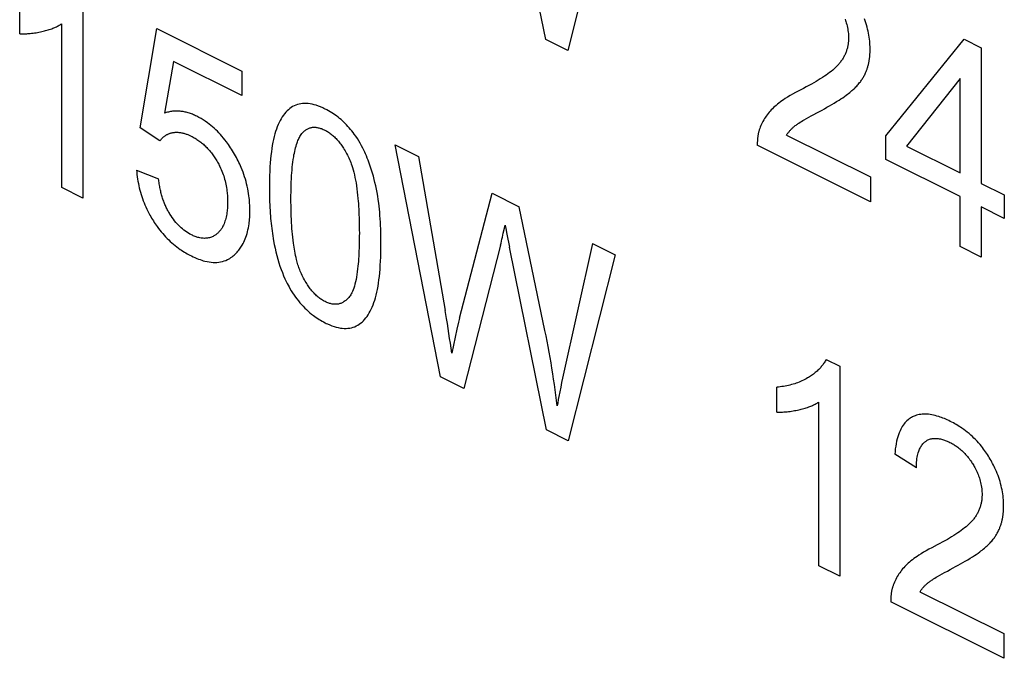
# Model space of a CAD drawing. Units: millimetres. Extents: x -45 to 46, y -64 to 65.
# Drawn here: x -21 to -13, y -25 to -20 of the extents above; entities that cross this region are included whole.
import ezdxf

# ---------------------------------------------------------------- set-up
doc = ezdxf.new("R2010")
doc.units = ezdxf.units.MM
doc.header["$LTSCALE"] = 16.335
doc.layers.get('0').update_dxf_attribs({"linetype": 'CONTINUOUS'})

msp = doc.modelspace()

# ---------------------------------------------------------------- linework, layer by layer
at = {"color": 250, "linetype": 'CONTINUOUS'}
for p, q in [((-16.7279, -20.0831), (-17.0016, -18.7344)), ((-16.2205, -18.7902), (-16.5668, -20.1637)), ((-20.1476, -19.7013), (-20.1476, -21.2543)), ((-20.6129, -20.0405), (-20.6129, -19.8569)), ((-20.3027, -21.1768), (-20.3027, -19.9666)), ((-19.7229, -20.7355), (-19.6006, -20.0023)), ((-19.6006, -20.0023), (-18.9726, -20.3162)), ((-16.5668, -20.1637), (-16.7279, -20.0831)), ((-14.2168, -20.7943), (-13.6405, -20.0802)), ((-13.6405, -20.0802), (-13.5138, -20.1435)), ((-13.5138, -20.1435), (-13.5138, -21.1457)), ((-19.4766, -20.2457), (-19.5447, -20.6273)), ((-18.9726, -20.4977), (-19.4766, -20.2457)), ((-18.9726, -20.3162), (-18.9726, -20.4977)), ((-13.6689, -20.3709), (-14.0643, -20.8705)), ((-13.6689, -21.0682), (-13.6689, -20.3709)), ((-19.5773, -20.8315), (-19.7229, -20.7355)), ((-14.9516, -20.7888), (-14.3322, -21.0985)), ((-17.8399, -20.8615), (-17.6685, -20.9472)), ((-17.5048, -22.5757), (-17.8399, -20.8615)), ((-14.3322, -21.281), (-15.167, -20.8636)), ((-14.2168, -20.9683), (-14.2168, -20.7943)), ((-14.0643, -20.8705), (-13.6689, -21.0682)), ((-17.6685, -20.9472), (-17.4713, -22.0862)), ((-13.6689, -21.2423), (-14.2168, -20.9683)), ((-19.7505, -21.0477), (-19.5877, -21.1122)), ((-14.3322, -21.0985), (-14.3322, -21.281)), ((-13.5138, -21.1457), (-13.3433, -21.231)), ((-20.1476, -21.2543), (-20.3027, -21.1768)), ((-17.3661, -22.1428), (-17.1257, -21.2186)), ((-17.1257, -21.2186), (-16.9242, -21.3194)), ((-13.6689, -21.6126), (-13.6689, -21.2423)), ((-13.3433, -21.231), (-13.3433, -21.4051)), ((-13.3433, -21.4051), (-13.5138, -21.3198)), ((-13.5138, -21.3198), (-13.5138, -21.6901)), ((-18.1053, -21.4891), (-18.1052, -21.5127)), ((-17.0422, -21.5147), (-17.0341, -21.4768)), ((-17.0341, -21.4768), (-17.0292, -21.4536)), ((-17.0245, -21.4799), (-17.0163, -21.5222)), ((-17.0163, -21.5222), (-16.9972, -21.6176)), ((-16.3841, -21.5894), (-16.6044, -22.5845)), ((-16.3841, -21.5894), (-16.216, -21.6734)), ((-17.0626, -21.6021), (-17.3342, -22.661)), ((-16.7235, -22.9664), (-16.9972, -21.6176)), ((-13.5138, -21.6901), (-13.6689, -21.6126)), ((-16.216, -21.6734), (-16.5623, -23.0469)), ((-17.3846, -22.2241), (-17.4229, -22.4003)), ((-14.6586, -22.4458), (-14.5587, -22.4958)), ((-14.5587, -22.4958), (-14.5587, -24.0488)), ((-17.3342, -22.661), (-17.5048, -22.5757)), ((-15.0239, -22.835), (-15.0239, -22.6514)), ((-14.7137, -23.9713), (-14.7137, -22.7611)), ((-16.5623, -23.0469), (-16.7235, -22.9664)), ((-13.9927, -23.2462), (-14.1521, -23.1464)), ((-14.5587, -24.0488), (-14.7137, -23.9713)), ((-13.966, -24.1626), (-13.3466, -24.4723)), ((-13.3466, -24.6548), (-14.1813, -24.2374)), ((-13.3466, -24.4723), (-13.3466, -24.6548))]:
    msp.add_line(p, q, dxfattribs=at)
for points in [[(-20.4496, -20.024), (-20.4402, -20.0219), (-20.4309, -20.0196), (-20.4216, -20.0172), (-20.4124, -20.0147), (-20.4033, -20.012), (-20.3942, -20.0092), (-20.3852, -20.0062), (-20.3763, -20.003), (-20.3674, -19.9997), (-20.3607, -19.997), (-20.354, -19.9942), (-20.3473, -19.9912), (-20.3407, -19.9881), (-20.3342, -19.9849), (-20.3277, -19.9816), (-20.3213, -19.9781), (-20.315, -19.9744), (-20.3088, -19.9706), (-20.3027, -19.9666)], [(-14.5191, -19.9324), (-14.5158, -19.9417), (-14.5127, -19.951), (-14.5098, -19.9603), (-14.5067, -19.9715), (-14.5038, -19.9828), (-14.5014, -19.994), (-14.4992, -20.0052), (-14.4974, -20.0163), (-14.4959, -20.0278), (-14.4948, -20.0392), (-14.494, -20.0505), (-14.4935, -20.0616), (-14.4933, -20.0726)], [(-14.3359, -20.2018), (-14.335, -20.1907), (-14.3344, -20.1794), (-14.3341, -20.168), (-14.3339, -20.1565), (-14.3341, -20.1452), (-14.3344, -20.1337), (-14.3349, -20.1224), (-14.3356, -20.111), (-14.3369, -20.096), (-14.3385, -20.0808), (-14.3406, -20.0656), (-14.343, -20.0506), (-14.3457, -20.0356), (-14.3489, -20.0204), (-14.3523, -20.0055), (-14.3562, -19.9905), (-14.3604, -19.9755), (-14.365, -19.9605), (-14.37, -19.9456), (-14.3753, -19.9307)], [(-20.6129, -20.0405), (-20.6041, -20.0408), (-20.5955, -20.041), (-20.5868, -20.041), (-20.5782, -20.0409), (-20.5697, -20.0406), (-20.5612, -20.0401), (-20.5527, -20.0396), (-20.5442, -20.0389), (-20.5358, -20.0381), (-20.5249, -20.0369), (-20.5139, -20.0355), (-20.5031, -20.034), (-20.4923, -20.0323), (-20.4815, -20.0304), (-20.4708, -20.0284), (-20.4602, -20.0263), (-20.4496, -20.024)], [(-14.4933, -20.0726), (-14.4934, -20.0794), (-14.4936, -20.0862), (-14.494, -20.0928), (-14.4945, -20.0994), (-14.4951, -20.1059), (-14.4959, -20.1124), (-14.4968, -20.1187), (-14.4978, -20.1249), (-14.4991, -20.1315), (-14.5005, -20.138), (-14.502, -20.1443), (-14.5036, -20.1506), (-14.5054, -20.1567), (-14.5073, -20.1627), (-14.5093, -20.1686), (-14.5114, -20.1744), (-14.5138, -20.1807), (-14.5164, -20.1868), (-14.5191, -20.1928), (-14.5218, -20.1987), (-14.5247, -20.2044), (-14.5277, -20.2101), (-14.5308, -20.2156), (-14.534, -20.2211), (-14.5376, -20.2269), (-14.5414, -20.2327), (-14.5452, -20.2383), (-14.5491, -20.2439), (-14.5531, -20.2493), (-14.5572, -20.2545), (-14.5614, -20.2597), (-14.5657, -20.2648)], [(-14.365, -20.3235), (-14.3628, -20.3182), (-14.3607, -20.3129), (-14.3587, -20.3075), (-14.3568, -20.3021), (-14.3549, -20.2965), (-14.3531, -20.2909), (-14.3514, -20.2853), (-14.3498, -20.2796), (-14.3482, -20.274), (-14.3468, -20.2682), (-14.3454, -20.2624), (-14.3441, -20.2566), (-14.3428, -20.2507), (-14.3417, -20.2447), (-14.3408, -20.2395), (-14.3399, -20.2342), (-14.3391, -20.2289), (-14.3383, -20.2235), (-14.3376, -20.2181), (-14.337, -20.2127), (-14.3364, -20.2073), (-14.3359, -20.2018)], [(-14.5657, -20.2648), (-14.5726, -20.2727), (-14.5798, -20.2803), (-14.5872, -20.2876), (-14.5947, -20.2947), (-14.6024, -20.3016), (-14.6102, -20.3083), (-14.6221, -20.3181), (-14.6342, -20.3276), (-14.6464, -20.3367), (-14.6588, -20.3456), (-14.6714, -20.3543), (-14.6867, -20.3644), (-14.7022, -20.3743), (-14.7177, -20.384), (-14.7335, -20.3934), (-14.7493, -20.4026), (-14.768, -20.4132), (-14.7868, -20.4235), (-14.8057, -20.4336), (-14.8248, -20.4436), (-14.8649, -20.464)], [(-14.4679, -20.4608), (-14.4619, -20.4555), (-14.4559, -20.45), (-14.4501, -20.4444), (-14.4443, -20.4387), (-14.4385, -20.4328), (-14.4329, -20.4269), (-14.4274, -20.4207), (-14.4219, -20.4145), (-14.4166, -20.4081), (-14.4113, -20.4016), (-14.4062, -20.3949), (-14.4023, -20.3895), (-14.3984, -20.3841), (-14.3946, -20.3785), (-14.3909, -20.3729), (-14.3873, -20.3671), (-14.3838, -20.3612), (-14.3804, -20.3552), (-14.3771, -20.3491), (-14.3739, -20.3429), (-14.3708, -20.3366), (-14.3678, -20.3301), (-14.365, -20.3235)], [(-14.8649, -20.464), (-14.8857, -20.4751), (-14.9063, -20.4866), (-14.9247, -20.4972), (-14.943, -20.5083), (-14.961, -20.5198), (-14.9732, -20.528), (-14.9853, -20.5364), (-14.9966, -20.5445), (-15.0078, -20.553), (-15.0181, -20.5611), (-15.0283, -20.5695), (-15.0378, -20.5778), (-15.0468, -20.5861), (-15.0554, -20.5944), (-15.0637, -20.603), (-15.0717, -20.6116), (-15.0795, -20.6206), (-15.0869, -20.6296), (-15.0941, -20.6388), (-15.1009, -20.6482), (-15.1074, -20.6578), (-15.1136, -20.6674), (-15.1195, -20.6773), (-15.1251, -20.6875), (-15.1305, -20.6979), (-15.1355, -20.7082), (-15.1402, -20.7188), (-15.1447, -20.7297), (-15.1489, -20.7408)], [(-14.7069, -20.6136), (-14.6887, -20.6037), (-14.6706, -20.5938), (-14.6525, -20.5837), (-14.6345, -20.5735), (-14.6166, -20.5631), (-14.5989, -20.5525), (-14.5812, -20.5417), (-14.5636, -20.5306), (-14.55, -20.5218), (-14.5365, -20.5128), (-14.5231, -20.5036), (-14.5098, -20.4941), (-14.5012, -20.4878), (-14.4927, -20.4813), (-14.4844, -20.4747), (-14.4761, -20.4679), (-14.4679, -20.4608)], [(-17.9743, -21.2126), (-17.979, -21.1883), (-17.9842, -21.164), (-17.9898, -21.1396), (-17.9955, -21.1166), (-18.0016, -21.0935), (-18.0081, -21.0704), (-18.0146, -21.0486), (-18.0216, -21.0268), (-18.029, -21.005), (-18.0346, -20.9893), (-18.0405, -20.9737), (-18.0464, -20.9585), (-18.0526, -20.9434), (-18.059, -20.9287), (-18.0655, -20.914), (-18.0723, -20.8998), (-18.0793, -20.8856), (-18.0888, -20.8674), (-18.0988, -20.8494), (-18.1093, -20.8317), (-18.12, -20.8147), (-18.1311, -20.798), (-18.1426, -20.7817), (-18.1515, -20.7698), (-18.1605, -20.7582), (-18.1698, -20.7467), (-18.1793, -20.7356), (-18.189, -20.7246), (-18.1989, -20.714), (-18.209, -20.7037), (-18.2192, -20.6937), (-18.2297, -20.6839), (-18.2403, -20.6745), (-18.2512, -20.6653), (-18.2622, -20.6565), (-18.2735, -20.6479), (-18.2849, -20.6397), (-18.2966, -20.6317), (-18.3084, -20.624), (-18.3204, -20.6167), (-18.3326, -20.6096), (-18.345, -20.6028), (-18.3513, -20.5995), (-18.3576, -20.5963), (-18.3662, -20.5921), (-18.3747, -20.5881), (-18.3913, -20.5808), (-18.4077, -20.5745), (-18.4236, -20.569), (-18.439, -20.5644), (-18.4544, -20.5607), (-18.4691, -20.5579), (-18.4837, -20.5559), (-18.4978, -20.5549), (-18.5116, -20.5548), (-18.5249, -20.5555), (-18.538, -20.5572), (-18.5506, -20.5597), (-18.5629, -20.5631), (-18.5748, -20.5674), (-18.5863, -20.5726), (-18.5975, -20.5787), (-18.6084, -20.5855), (-18.6189, -20.5931), (-18.629, -20.6015), (-18.6389, -20.6108), (-18.6484, -20.6208), (-18.6575, -20.6314), (-18.666, -20.6427), (-18.6745, -20.655), (-18.6825, -20.6679), (-18.6902, -20.6818), (-18.6975, -20.6962), (-18.7045, -20.7117), (-18.7111, -20.7276), (-18.7174, -20.7445), (-18.7233, -20.7621), (-18.7289, -20.7806), (-18.7341, -20.8002), (-18.739, -20.8211), (-18.7434, -20.8424), (-18.7476, -20.8653), (-18.7514, -20.8886), (-18.7548, -20.9136), (-18.7578, -20.9389), (-18.7606, -20.9667), (-18.763, -20.9947), (-18.7649, -21.0231), (-18.7665, -21.0516), (-18.7681, -21.0943), (-18.769, -21.1373), (-18.7693, -21.1807)], [(-19.306, -20.6495), (-19.3138, -20.6458), (-19.3215, -20.6422), (-19.3293, -20.6388), (-19.337, -20.6356), (-19.3447, -20.6326), (-19.3524, -20.6298), (-19.3601, -20.6272), (-19.3678, -20.6247), (-19.3754, -20.6225), (-19.3831, -20.6205), (-19.3907, -20.6187), (-19.3982, -20.6171), (-19.4058, -20.6157), (-19.4133, -20.6146), (-19.4207, -20.6136), (-19.4281, -20.6128), (-19.4364, -20.6121), (-19.4446, -20.6118), (-19.4527, -20.6116), (-19.4608, -20.6117), (-19.4688, -20.612), (-19.4768, -20.6126), (-19.4846, -20.6134), (-19.4924, -20.6144), (-19.5001, -20.6156), (-19.5078, -20.6171), (-19.5153, -20.6187), (-19.5228, -20.6206), (-19.5302, -20.6226), (-19.5375, -20.6249), (-19.5447, -20.6273)], [(-14.8862, -20.7186), (-14.8811, -20.7147), (-14.8759, -20.7109), (-14.8707, -20.7073), (-14.8654, -20.7038), (-14.8601, -20.7003), (-14.8505, -20.6942), (-14.8409, -20.6883), (-14.8312, -20.6824), (-14.8215, -20.6767), (-14.8046, -20.6669), (-14.7876, -20.6572), (-14.7705, -20.6478), (-14.7494, -20.6362), (-14.7282, -20.6248), (-14.7069, -20.6136)], [(-19.3555, -21.6767), (-19.3448, -21.6821), (-19.3317, -21.6885), (-19.3188, -21.6944), (-19.3062, -21.6998), (-19.2936, -21.7048), (-19.2813, -21.7093), (-19.2691, -21.7134), (-19.2571, -21.717), (-19.2452, -21.7202), (-19.2299, -21.7236), (-19.2147, -21.7264), (-19.1996, -21.7283), (-19.1851, -21.7294), (-19.1708, -21.7297), (-19.1568, -21.7292), (-19.1431, -21.7278), (-19.1298, -21.7257), (-19.1167, -21.7228), (-19.1039, -21.719), (-19.0915, -21.7145), (-19.0794, -21.7091), (-19.0705, -21.7046), (-19.0618, -21.6996), (-19.0532, -21.6941), (-19.0449, -21.6882), (-19.0367, -21.6818), (-19.0287, -21.675), (-19.0208, -21.6678), (-19.0132, -21.6601), (-19.007, -21.6535), (-19.0011, -21.6468), (-18.9953, -21.6398), (-18.9897, -21.6327), (-18.9844, -21.6253), (-18.9792, -21.6177), (-18.9742, -21.6099), (-18.9694, -21.6019), (-18.9634, -21.5909), (-18.9576, -21.5796), (-18.9522, -21.5678), (-18.9472, -21.5557), (-18.9425, -21.5432), (-18.9382, -21.5304), (-18.9342, -21.5171), (-18.9305, -21.5035), (-18.9273, -21.4896), (-18.9243, -21.4751), (-18.9217, -21.4604), (-18.9195, -21.4454), (-18.918, -21.4338), (-18.9167, -21.4221), (-18.9156, -21.4101), (-18.9148, -21.3979), (-18.9141, -21.3855), (-18.9136, -21.3729), (-18.9133, -21.3601), (-18.9132, -21.3471), (-18.9133, -21.3334), (-18.9137, -21.3196), (-18.9142, -21.306), (-18.915, -21.2924), (-18.916, -21.2788), (-18.9172, -21.2653), (-18.9186, -21.2518), (-18.9203, -21.2383), (-18.9229, -21.2207), (-18.9258, -21.2029), (-18.9292, -21.185), (-18.9329, -21.1676), (-18.9371, -21.15), (-18.9416, -21.1325), (-18.9465, -21.1152), (-18.9519, -21.0979), (-18.9576, -21.0806), (-18.9637, -21.0635), (-18.9703, -21.0465), (-18.9772, -21.0295), (-18.9826, -21.0168), (-18.9883, -21.0042), (-18.9942, -20.9916), (-19.0003, -20.9791), (-19.0066, -20.9666), (-19.0132, -20.9542), (-19.0199, -20.9418), (-19.0269, -20.9294), (-19.0341, -20.9172), (-19.0414, -20.9053), (-19.0487, -20.8935), (-19.0562, -20.882), (-19.0637, -20.8707), (-19.0714, -20.8595), (-19.0791, -20.8487), (-19.087, -20.838), (-19.0976, -20.8242), (-19.1084, -20.8108), (-19.1195, -20.7977), (-19.1307, -20.785), (-19.142, -20.7728), (-19.1536, -20.7609), (-19.1653, -20.7494), (-19.1772, -20.7383), (-19.1893, -20.7277), (-19.2016, -20.7174), (-19.214, -20.7075), (-19.2266, -20.6981), (-19.2423, -20.687), (-19.2582, -20.6766), (-19.2741, -20.6669), (-19.2901, -20.6579), (-19.306, -20.6495)], [(-19.5773, -20.8315), (-19.5747, -20.8278), (-19.5719, -20.8242), (-19.5691, -20.8207), (-19.5661, -20.8173), (-19.5631, -20.814), (-19.5601, -20.8108), (-19.5569, -20.8077), (-19.5537, -20.8047), (-19.5504, -20.8019), (-19.547, -20.7992), (-19.5435, -20.7965), (-19.54, -20.794), (-19.5365, -20.7917), (-19.5329, -20.7895), (-19.5294, -20.7874), (-19.5257, -20.7854), (-19.5221, -20.7836), (-19.5183, -20.7818), (-19.5145, -20.7802), (-19.5107, -20.7787), (-19.5068, -20.7772), (-19.5029, -20.7759), (-19.4989, -20.7747), (-19.4949, -20.7735), (-19.4909, -20.7725), (-19.4868, -20.7715), (-19.4827, -20.7707)], [(-19.4827, -20.7707), (-19.4766, -20.7697), (-19.4705, -20.7689), (-19.4642, -20.7684), (-19.4579, -20.7681), (-19.4516, -20.768), (-19.4451, -20.7682), (-19.4386, -20.7687), (-19.432, -20.7694), (-19.4254, -20.7703), (-19.4187, -20.7715), (-19.413, -20.7726), (-19.4073, -20.774), (-19.4015, -20.7755), (-19.3957, -20.7772), (-19.3898, -20.779), (-19.3839, -20.781), (-19.3779, -20.7832), (-19.3719, -20.7856), (-19.3659, -20.7881), (-19.3613, -20.7901), (-19.3567, -20.7922), (-19.352, -20.7944), (-19.3474, -20.7967), (-19.3399, -20.8005), (-19.3325, -20.8045), (-19.3252, -20.8086), (-19.3179, -20.8129), (-19.3108, -20.8173), (-19.3038, -20.8218), (-19.2968, -20.8264), (-19.29, -20.8313), (-19.2833, -20.8362), (-19.2766, -20.8412), (-19.27, -20.8465), (-19.2634, -20.8519), (-19.257, -20.8573), (-19.2507, -20.8629), (-19.2445, -20.8687), (-19.2383, -20.8747), (-19.2323, -20.8807), (-19.2263, -20.8869), (-19.2204, -20.8932), (-19.2146, -20.8997), (-19.2089, -20.9063), (-19.2033, -20.9131), (-19.1978, -20.92), (-19.1924, -20.927), (-19.187, -20.9342), (-19.1818, -20.9415), (-19.1766, -20.9489), (-19.1716, -20.9565), (-19.1666, -20.9642)], [(-18.61, -21.2603), (-18.61, -21.2353), (-18.6097, -21.2103), (-18.6092, -21.1855), (-18.6085, -21.1608), (-18.6076, -21.1362), (-18.6064, -21.1117), (-18.605, -21.0874), (-18.6036, -21.0672), (-18.602, -21.0471), (-18.6001, -21.0272), (-18.598, -21.0074), (-18.5957, -20.9879), (-18.593, -20.9685), (-18.59, -20.9493), (-18.5877, -20.9358), (-18.5851, -20.9225), (-18.5824, -20.9093), (-18.5794, -20.8962), (-18.5762, -20.8834), (-18.5728, -20.8708), (-18.569, -20.8584), (-18.5649, -20.8463), (-18.5619, -20.8378), (-18.5586, -20.8295), (-18.5552, -20.8214), (-18.5515, -20.8135), (-18.5477, -20.8058), (-18.5436, -20.7985), (-18.5393, -20.7914), (-18.5347, -20.7846), (-18.5299, -20.7781)], [(-18.5299, -20.7781), (-18.5255, -20.7729), (-18.5209, -20.7679), (-18.5162, -20.7631), (-18.5112, -20.7586), (-18.5061, -20.7544), (-18.5008, -20.7505), (-18.4953, -20.7469), (-18.4907, -20.7442), (-18.4859, -20.7418), (-18.481, -20.7395), (-18.476, -20.7376), (-18.471, -20.7359), (-18.4659, -20.7344), (-18.4607, -20.7332), (-18.4554, -20.7323), (-18.45, -20.7316), (-18.4445, -20.7312), (-18.439, -20.7311), (-18.4334, -20.7312), (-18.4276, -20.7316), (-18.4218, -20.7322), (-18.416, -20.7331), (-18.4101, -20.7342), (-18.404, -20.7356), (-18.3979, -20.7373), (-18.3916, -20.7392), (-18.3854, -20.7414), (-18.379, -20.7438), (-18.3725, -20.7465), (-18.366, -20.7494), (-18.3594, -20.7526), (-18.3526, -20.7561), (-18.3459, -20.7598), (-18.3393, -20.7637), (-18.3328, -20.7679), (-18.3263, -20.7722), (-18.3199, -20.7768), (-18.3136, -20.7815), (-18.3073, -20.7865), (-18.3011, -20.7917), (-18.295, -20.7971), (-18.2889, -20.8027), (-18.2829, -20.8085), (-18.277, -20.8145), (-18.2712, -20.8208), (-18.2654, -20.8272), (-18.2597, -20.8338), (-18.254, -20.8408), (-18.2484, -20.8479), (-18.243, -20.8551), (-18.2376, -20.8625), (-18.2322, -20.8704), (-18.2269, -20.8783), (-18.2217, -20.8864), (-18.2166, -20.8946), (-18.2106, -20.9049), (-18.2047, -20.9153), (-18.199, -20.9258), (-18.1935, -20.9364), (-18.1882, -20.9471), (-18.183, -20.9579), (-18.178, -20.9688)], [(-15.1489, -20.7408), (-15.1505, -20.7452), (-15.152, -20.7497), (-15.1535, -20.7543), (-15.1548, -20.7589), (-15.1562, -20.7636), (-15.1574, -20.7684), (-15.1586, -20.7732), (-15.1597, -20.7781), (-15.1607, -20.783), (-15.1616, -20.788), (-15.1625, -20.7931), (-15.1633, -20.7982), (-15.164, -20.8034), (-15.1647, -20.8086), (-15.1652, -20.8139), (-15.1657, -20.8193), (-15.1661, -20.8247), (-15.1665, -20.8301), (-15.1667, -20.8356), (-15.1669, -20.8411), (-15.1671, -20.8467), (-15.1671, -20.8523), (-15.1671, -20.8579), (-15.167, -20.8636)], [(-14.9516, -20.7888), (-14.9486, -20.7845), (-14.9456, -20.7802), (-14.9425, -20.776), (-14.9394, -20.7719), (-14.9362, -20.7678), (-14.9329, -20.7638), (-14.9296, -20.76), (-14.9263, -20.7561), (-14.9229, -20.7524), (-14.9194, -20.7487), (-14.9159, -20.7451), (-14.9123, -20.7416), (-14.9087, -20.7381), (-14.9051, -20.7347), (-14.9014, -20.7314), (-14.8976, -20.7281), (-14.8938, -20.7248), (-14.89, -20.7217), (-14.8862, -20.7186)], [(-19.1666, -20.9642), (-19.1617, -20.972), (-19.1569, -20.98), (-19.1522, -20.9882), (-19.1477, -20.9964), (-19.1432, -21.0047), (-19.1389, -21.013), (-19.1348, -21.0214), (-19.1295, -21.0327), (-19.1244, -21.0442), (-19.1196, -21.0557), (-19.1151, -21.0674), (-19.1108, -21.0791), (-19.1068, -21.0909), (-19.1031, -21.103), (-19.0996, -21.1151), (-19.0964, -21.1271), (-19.0933, -21.1396), (-19.0906, -21.152), (-19.0882, -21.1643), (-19.086, -21.1771), (-19.084, -21.1898), (-19.0824, -21.2025), (-19.0813, -21.2122), (-19.0803, -21.2219), (-19.0795, -21.2318), (-19.0789, -21.2416), (-19.0784, -21.2516), (-19.078, -21.2616), (-19.0778, -21.2716), (-19.0777, -21.2817), (-19.0778, -21.2923), (-19.078, -21.3027), (-19.0784, -21.3128), (-19.0789, -21.3228), (-19.0796, -21.3325), (-19.0804, -21.3421), (-19.0814, -21.3514), (-19.0826, -21.3606), (-19.0843, -21.3723), (-19.0863, -21.3838), (-19.0886, -21.395), (-19.0912, -21.4056), (-19.094, -21.416), (-19.0971, -21.4261), (-19.1004, -21.4357), (-19.1041, -21.4449), (-19.108, -21.4539), (-19.1122, -21.4624), (-19.1166, -21.4705), (-19.1213, -21.4784), (-19.125, -21.4839), (-19.1289, -21.4893), (-19.1329, -21.4945), (-19.1371, -21.4995), (-19.1414, -21.5043), (-19.1459, -21.5088), (-19.1505, -21.5132), (-19.1552, -21.5173), (-19.1601, -21.5212), (-19.1651, -21.5249), (-19.1701, -21.5284), (-19.1752, -21.5316), (-19.1803, -21.5345), (-19.1855, -21.5373), (-19.1908, -21.5398), (-19.1962, -21.5421), (-19.2034, -21.5447), (-19.2107, -21.547), (-19.2183, -21.5488), (-19.2258, -21.5502), (-19.2335, -21.5512), (-19.2414, -21.5518), (-19.2494, -21.5519), (-19.2575, -21.5517), (-19.2656, -21.551), (-19.274, -21.5499), (-19.2824, -21.5484), (-19.2909, -21.5464), (-19.2975, -21.5447), (-19.304, -21.5427), (-19.3106, -21.5405), (-19.3173, -21.5381), (-19.3241, -21.5354), (-19.3309, -21.5325), (-19.3378, -21.5294), (-19.3448, -21.526), (-19.3505, -21.523), (-19.3563, -21.5199), (-19.3676, -21.5134), (-19.3787, -21.5064), (-19.3896, -21.499), (-19.4002, -21.4911), (-19.4107, -21.4827), (-19.4209, -21.4738), (-19.431, -21.4645), (-19.4408, -21.4547), (-19.4505, -21.4445), (-19.4599, -21.4337), (-19.4691, -21.4226), (-19.4782, -21.4107), (-19.487, -21.3985), (-19.4955, -21.386), (-19.5037, -21.3731)], [(-18.178, -20.9688), (-18.1733, -20.9797), (-18.1689, -20.9906), (-18.1648, -21.0017), (-18.161, -21.0128), (-18.1555, -21.0297), (-18.1506, -21.0466), (-18.1462, -21.0636), (-18.1415, -21.0828), (-18.1374, -21.1021), (-18.1336, -21.1212), (-18.1298, -21.1428), (-18.1264, -21.1644), (-18.1234, -21.1858), (-18.1204, -21.2097), (-18.1178, -21.2335), (-18.1155, -21.2572), (-18.1138, -21.2764), (-18.1123, -21.2955), (-18.111, -21.3155), (-18.1098, -21.3355), (-18.1087, -21.3564), (-18.1078, -21.3772), (-18.107, -21.399), (-18.1064, -21.4207), (-18.1059, -21.443), (-18.1055, -21.4658), (-18.1053, -21.4891)], [(-19.7505, -21.0477), (-19.7491, -21.064), (-19.7474, -21.0805), (-19.7453, -21.0971), (-19.7429, -21.1137), (-19.7401, -21.1305), (-19.7369, -21.1473), (-19.7335, -21.1634), (-19.7298, -21.1795), (-19.7257, -21.1957), (-19.7214, -21.2115), (-19.7167, -21.2273), (-19.7116, -21.2431), (-19.7063, -21.2586), (-19.7006, -21.2741), (-19.6946, -21.2896), (-19.6883, -21.3049), (-19.6817, -21.32), (-19.6747, -21.3351), (-19.6674, -21.3501), (-19.6597, -21.365), (-19.6518, -21.3797), (-19.6456, -21.3907), (-19.6393, -21.4016), (-19.6328, -21.4125), (-19.6261, -21.4233), (-19.6192, -21.434), (-19.6122, -21.4446), (-19.6051, -21.4549), (-19.5978, -21.4651), (-19.588, -21.4785), (-19.5779, -21.4915), (-19.5676, -21.5042), (-19.5571, -21.5167), (-19.5463, -21.5288), (-19.5354, -21.5406), (-19.5242, -21.5522), (-19.5128, -21.5635), (-19.5013, -21.5743), (-19.4893, -21.5851), (-19.4773, -21.5954), (-19.4651, -21.6053), (-19.4525, -21.6152), (-19.4398, -21.6246), (-19.427, -21.6336), (-19.4171, -21.6403), (-19.4072, -21.6468), (-19.397, -21.6531), (-19.3869, -21.6592), (-19.3765, -21.6653), (-19.3661, -21.671), (-19.3555, -21.6767)], [(-19.5037, -21.3731), (-19.5079, -21.3664), (-19.5119, -21.3595), (-19.5158, -21.3526), (-19.5196, -21.3456), (-19.5233, -21.3385), (-19.5269, -21.3314), (-19.5303, -21.3242), (-19.5337, -21.317), (-19.5371, -21.3093), (-19.5404, -21.3016), (-19.5436, -21.2939), (-19.5467, -21.2861), (-19.5496, -21.2783), (-19.5524, -21.2705), (-19.5551, -21.2626), (-19.5577, -21.2548), (-19.5604, -21.2462), (-19.5629, -21.2377), (-19.5653, -21.2292), (-19.5676, -21.2206), (-19.5698, -21.2121), (-19.5719, -21.2036), (-19.5739, -21.195), (-19.5757, -21.1865), (-19.5776, -21.1772), (-19.5794, -21.1678), (-19.5811, -21.1585), (-19.5826, -21.1492), (-19.5841, -21.1399), (-19.5854, -21.1306), (-19.5866, -21.1214), (-19.5877, -21.1122)], [(-18.7693, -21.1807), (-18.7693, -21.201), (-18.7691, -21.2214), (-18.7687, -21.2419), (-18.7682, -21.2624), (-18.7675, -21.283), (-18.7667, -21.3037), (-18.7657, -21.3245), (-18.7645, -21.3453), (-18.7631, -21.3662), (-18.7615, -21.3872), (-18.76, -21.4054), (-18.7583, -21.4236), (-18.7565, -21.4419), (-18.7544, -21.4602), (-18.7522, -21.4786), (-18.7498, -21.4971), (-18.7472, -21.5155), (-18.7444, -21.5341), (-18.7414, -21.5527), (-18.7381, -21.5713)], [(-17.946, -21.564), (-17.9463, -21.5362), (-17.9468, -21.509), (-17.9476, -21.4824), (-17.9486, -21.4569), (-17.9498, -21.4312), (-17.9512, -21.4069), (-17.9529, -21.3825), (-17.9548, -21.3594), (-17.9569, -21.3362), (-17.9592, -21.3144), (-17.9618, -21.2925), (-17.9654, -21.266), (-17.9695, -21.2394), (-17.9743, -21.2126)], [(-18.5372, -21.8037), (-18.5413, -21.7944), (-18.5451, -21.785), (-18.5487, -21.7756), (-18.5521, -21.7661), (-18.5553, -21.7566), (-18.5584, -21.747), (-18.5613, -21.7375), (-18.564, -21.7279), (-18.5666, -21.7183), (-18.5691, -21.7088), (-18.5728, -21.6933), (-18.5762, -21.6779), (-18.5794, -21.6626), (-18.5823, -21.6473), (-18.585, -21.632), (-18.5875, -21.6168), (-18.5897, -21.6017), (-18.5918, -21.5866), (-18.5946, -21.565), (-18.597, -21.5434), (-18.5992, -21.522), (-18.6011, -21.5007), (-18.6028, -21.4794), (-18.6042, -21.4582), (-18.6055, -21.4371), (-18.6068, -21.4115), (-18.6078, -21.3861), (-18.6087, -21.3608), (-18.6093, -21.3355), (-18.6097, -21.3104), (-18.61, -21.2853), (-18.61, -21.2603)], [(-16.6451, -22.7893), (-16.6496, -22.7499), (-16.6545, -22.7105), (-16.6596, -22.671), (-16.6651, -22.6313), (-16.6709, -22.5916), (-16.677, -22.5518), (-16.6834, -22.5119), (-16.6901, -22.472), (-16.697, -22.432), (-16.7042, -22.392), (-16.7116, -22.3519), (-16.7192, -22.3121), (-16.727, -22.2723), (-16.735, -22.2325), (-16.9242, -21.3194)], [(-18.1052, -21.5127), (-18.1053, -21.5362), (-18.1055, -21.5591), (-18.1059, -21.5814), (-18.1064, -21.6032), (-18.107, -21.6241), (-18.1078, -21.645), (-18.1087, -21.6648), (-18.1098, -21.6845), (-18.111, -21.7032), (-18.1123, -21.7218), (-18.1138, -21.7394), (-18.1155, -21.7569), (-18.1178, -21.7782), (-18.1204, -21.7993), (-18.1234, -21.8201), (-18.1264, -21.8385), (-18.1298, -21.8566), (-18.1336, -21.8744), (-18.1374, -21.8898), (-18.1416, -21.9049), (-18.1462, -21.9195), (-18.1506, -21.932), (-18.1555, -21.9441), (-18.161, -21.9556), (-18.1648, -21.9629), (-18.1689, -21.9699), (-18.1733, -21.9765), (-18.178, -21.9827)], [(-17.0626, -21.6021), (-17.059, -21.5877), (-17.0555, -21.5732), (-17.0521, -21.5587), (-17.0487, -21.5441), (-17.0422, -21.5147)], [(-17.0292, -21.4536), (-17.0281, -21.4601), (-17.027, -21.4667), (-17.0245, -21.4799)], [(-18.7381, -21.5713), (-18.733, -21.5981), (-18.7274, -21.6249), (-18.7213, -21.6519), (-18.7145, -21.6789), (-18.7071, -21.7059), (-18.6991, -21.7329), (-18.6912, -21.7571), (-18.6828, -21.7812), (-18.6737, -21.8052), (-18.6646, -21.8277), (-18.6548, -21.8499), (-18.6444, -21.8719), (-18.6379, -21.885), (-18.6311, -21.898), (-18.6242, -21.9106), (-18.6172, -21.9231), (-18.6076, -21.9392), (-18.5977, -21.955), (-18.5875, -21.9706), (-18.577, -21.9855), (-18.5663, -22), (-18.5553, -22.0142), (-18.544, -22.0279), (-18.5324, -22.0412), (-18.5207, -22.0541), (-18.5085, -22.0666), (-18.4961, -22.0786), (-18.4836, -22.0902), (-18.4705, -22.1015), (-18.4573, -22.1122), (-18.444, -22.1225), (-18.4337, -22.13), (-18.4234, -22.1372), (-18.4127, -22.1442), (-18.4021, -22.151), (-18.3911, -22.1576), (-18.3802, -22.1638), (-18.369, -22.1699), (-18.3576, -22.1757), (-18.349, -22.1799), (-18.3405, -22.1839), (-18.3237, -22.1912), (-18.3073, -22.1977), (-18.2913, -22.2032), (-18.2757, -22.2078), (-18.2603, -22.2115), (-18.2455, -22.2143), (-18.2309, -22.2162), (-18.2168, -22.2173), (-18.2029, -22.2174), (-18.1896, -22.2166), (-18.1765, -22.2149), (-18.1638, -22.2123), (-18.1515, -22.2089), (-18.1396, -22.2045), (-18.128, -22.1992), (-18.1169, -22.1931), (-18.106, -22.1862), (-18.0955, -22.1785), (-18.0854, -22.1702), (-18.0755, -22.1608), (-18.066, -22.1508), (-18.057, -22.1401), (-18.0485, -22.1288), (-18.04, -22.1164), (-18.0321, -22.1034), (-18.0244, -22.0895), (-18.0172, -22.075), (-18.0101, -22.0595), (-18.0036, -22.0435), (-17.9974, -22.0266), (-17.9915, -22.009), (-17.986, -21.9904), (-17.9808, -21.9709), (-17.9759, -21.95), (-17.9715, -21.9288), (-17.9673, -21.9059), (-17.9637, -21.8827), (-17.9602, -21.8578), (-17.9572, -21.8326), (-17.9545, -21.8057), (-17.9523, -21.7786), (-17.9503, -21.75), (-17.9487, -21.7205), (-17.9474, -21.69), (-17.9466, -21.6585), (-17.946, -21.6259), (-17.9459, -21.6093), (-17.9458, -21.5924), (-17.946, -21.564)], [(-18.178, -21.9827), (-18.183, -21.9886), (-18.1881, -21.9944), (-18.1934, -21.9998), (-18.1989, -22.005), (-18.2046, -22.01), (-18.2105, -22.0146), (-18.2165, -22.0189), (-18.2215, -22.0221), (-18.2267, -22.025), (-18.232, -22.0277), (-18.2374, -22.0302), (-18.2427, -22.0323), (-18.2481, -22.0342), (-18.2536, -22.0357), (-18.2593, -22.037), (-18.2649, -22.0381), (-18.2706, -22.0388), (-18.2764, -22.0392), (-18.2823, -22.0394), (-18.2882, -22.0393), (-18.2942, -22.0389), (-18.3002, -22.0382), (-18.3063, -22.0373), (-18.3125, -22.036), (-18.3188, -22.0345), (-18.3251, -22.0327), (-18.3315, -22.0307), (-18.3379, -22.0283), (-18.3444, -22.0257), (-18.351, -22.0227), (-18.3576, -22.0195), (-18.3643, -22.0161), (-18.3709, -22.0124), (-18.3773, -22.0086), (-18.3838, -22.0045), (-18.3902, -22.0002), (-18.3965, -21.9957), (-18.4027, -21.991), (-18.4089, -21.986), (-18.415, -21.9809), (-18.4211, -21.9755), (-18.427, -21.9699), (-18.433, -21.9642), (-18.4388, -21.9581), (-18.4446, -21.9519), (-18.4503, -21.9455), (-18.4559, -21.9389), (-18.4616, -21.9319), (-18.4671, -21.9248), (-18.4725, -21.9176), (-18.4778, -21.9102), (-18.4833, -21.9023), (-18.4885, -21.8944), (-18.4937, -21.8863), (-18.4987, -21.8781), (-18.5048, -21.8678), (-18.5106, -21.8574), (-18.5163, -21.8468), (-18.5218, -21.8361), (-18.5271, -21.8254), (-18.5323, -21.8145), (-18.5372, -21.8037)], [(-17.4229, -22.4003), (-17.4279, -22.3639), (-17.433, -22.3274), (-17.4383, -22.2908), (-17.4438, -22.2542), (-17.4495, -22.2176), (-17.4553, -22.1809), (-17.4614, -22.1442), (-17.4713, -22.0862)], [(-17.3661, -22.1428), (-17.3684, -22.1524), (-17.3707, -22.1619), (-17.3729, -22.1716), (-17.3846, -22.2241)], [(-14.6586, -22.4458), (-14.6621, -22.4524), (-14.6657, -22.4589), (-14.6695, -22.4652), (-14.6733, -22.4713), (-14.6774, -22.4773), (-14.6815, -22.4831), (-14.6857, -22.4888), (-14.6901, -22.4944), (-14.6946, -22.4998), (-14.6991, -22.5051), (-14.7038, -22.5103), (-14.7085, -22.5153), (-14.7133, -22.5202), (-14.7197, -22.5264), (-14.7262, -22.5325), (-14.7328, -22.5383), (-14.7395, -22.544), (-14.7463, -22.5495), (-14.7532, -22.5548), (-14.7602, -22.56), (-14.7673, -22.565), (-14.7745, -22.5698), (-14.7817, -22.5746), (-14.789, -22.5792), (-14.7964, -22.5836)], [(-16.6044, -22.5845), (-16.6116, -22.6181), (-16.6186, -22.6519), (-16.6254, -22.6857), (-16.6321, -22.7197), (-16.6365, -22.7428), (-16.6408, -22.766), (-16.6451, -22.7893)], [(-14.7964, -22.5836), (-14.8064, -22.5894), (-14.8165, -22.5949), (-14.8268, -22.6001), (-14.8371, -22.6051), (-14.8477, -22.6098), (-14.8583, -22.6143), (-14.869, -22.6185), (-14.8799, -22.6224), (-14.8909, -22.6261), (-14.902, -22.6295), (-14.9137, -22.6329), (-14.9256, -22.636), (-14.9376, -22.6388), (-14.9496, -22.6414), (-14.9618, -22.6437), (-14.974, -22.6457), (-14.9864, -22.6475), (-14.9988, -22.649), (-15.0113, -22.6504), (-15.0239, -22.6514)], [(-15.0239, -22.835), (-15.0152, -22.8353), (-15.0065, -22.8355), (-14.9978, -22.8355), (-14.9892, -22.8353), (-14.9807, -22.8351), (-14.9722, -22.8346), (-14.9637, -22.8341), (-14.9553, -22.8334), (-14.9469, -22.8326), (-14.9359, -22.8314), (-14.9249, -22.83), (-14.9141, -22.8285), (-14.9033, -22.8268), (-14.8925, -22.8249), (-14.8818, -22.8229), (-14.8712, -22.8208), (-14.8606, -22.8185)], [(-14.8606, -22.8185), (-14.8512, -22.8164), (-14.8419, -22.8141), (-14.8326, -22.8117), (-14.8235, -22.8092), (-14.8143, -22.8065), (-14.8052, -22.8037), (-14.7962, -22.8007), (-14.7873, -22.7975), (-14.7785, -22.7942), (-14.7717, -22.7915), (-14.765, -22.7886), (-14.7583, -22.7857), (-14.7517, -22.7826), (-14.7452, -22.7794), (-14.7387, -22.7761), (-14.7323, -22.7726), (-14.726, -22.7689), (-14.7198, -22.7651), (-14.7137, -22.7611)], [(-13.3503, -23.5756), (-13.3494, -23.5645), (-13.3488, -23.5533), (-13.3484, -23.5419), (-13.3483, -23.5304), (-13.3484, -23.519), (-13.3487, -23.5076), (-13.3492, -23.4962), (-13.35, -23.4848), (-13.3512, -23.4698), (-13.3529, -23.4547), (-13.3549, -23.4395), (-13.3573, -23.4245), (-13.3601, -23.4094), (-13.3632, -23.3943), (-13.3667, -23.3793), (-13.3706, -23.3643), (-13.3748, -23.3493), (-13.3794, -23.3344), (-13.3844, -23.3194), (-13.3897, -23.3046), (-13.3955, -23.2896), (-13.4015, -23.2747), (-13.408, -23.26), (-13.413, -23.2488), (-13.4183, -23.2378), (-13.4238, -23.2266), (-13.4295, -23.2156), (-13.4354, -23.2045), (-13.4415, -23.1935), (-13.4478, -23.1824), (-13.4543, -23.1714), (-13.461, -23.1605), (-13.4679, -23.1497), (-13.4749, -23.1391), (-13.482, -23.1286), (-13.4893, -23.1184), (-13.4967, -23.1083), (-13.5043, -23.0983), (-13.512, -23.0885), (-13.5226, -23.0757), (-13.5334, -23.0632), (-13.5444, -23.0511), (-13.5559, -23.0391), (-13.5675, -23.0275), (-13.5792, -23.0164), (-13.5915, -23.0052), (-13.6039, -22.9945), (-13.6164, -22.9843), (-13.6295, -22.974), (-13.6426, -22.9642), (-13.6559, -22.9549), (-13.6662, -22.9479), (-13.6765, -22.9412), (-13.6871, -22.9345), (-13.6978, -22.9281), (-13.7087, -22.9218), (-13.7196, -22.9158), (-13.7307, -22.9099), (-13.742, -22.9041), (-13.7532, -22.8986), (-13.7642, -22.8934), (-13.7751, -22.8886), (-13.7859, -22.8839), (-13.7964, -22.8797), (-13.8069, -22.8756), (-13.8172, -22.872), (-13.8274, -22.8685), (-13.8406, -22.8645), (-13.8537, -22.8609), (-13.8667, -22.8578), (-13.8792, -22.8553), (-13.8915, -22.8533), (-13.9037, -22.8518), (-13.9155, -22.8509), (-13.927, -22.8505), (-13.9385, -22.8506), (-13.9494, -22.8512), (-13.9603, -22.8523), (-13.9709, -22.854), (-13.9812, -22.8562), (-13.9912, -22.8589), (-14.001, -22.8622), (-14.0082, -22.865), (-14.0152, -22.868), (-14.0221, -22.8714), (-14.0289, -22.8751), (-14.0355, -22.879), (-14.0419, -22.8833), (-14.0481, -22.8878), (-14.0542, -22.8927), (-14.062, -22.8996), (-14.0695, -22.907), (-14.0767, -22.9149), (-14.0836, -22.9234), (-14.0901, -22.9324), (-14.0963, -22.9419), (-14.1023, -22.952), (-14.1079, -22.9625), (-14.1131, -22.9734), (-14.1192, -22.9878), (-14.1248, -23.0028), (-14.1298, -23.0183), (-14.1343, -23.0342), (-14.1382, -23.0506), (-14.1421, -23.069), (-14.1453, -23.0879), (-14.1481, -23.1071), (-14.1503, -23.1266), (-14.1521, -23.1464)], [(-13.9927, -23.2462), (-13.9925, -23.2325), (-13.9919, -23.2189), (-13.991, -23.2056), (-13.9898, -23.1925), (-13.9881, -23.1796), (-13.9863, -23.1681), (-13.9841, -23.1569), (-13.9815, -23.146), (-13.9786, -23.1354), (-13.9753, -23.1251), (-13.9723, -23.1173), (-13.9692, -23.1097), (-13.9657, -23.1024), (-13.9621, -23.0955), (-13.9582, -23.0889), (-13.9541, -23.0826), (-13.9498, -23.0767), (-13.9452, -23.0712), (-13.9404, -23.0659), (-13.9367, -23.0622), (-13.9328, -23.0587), (-13.9288, -23.0553), (-13.9247, -23.0522), (-13.9204, -23.0493), (-13.9161, -23.0465), (-13.9117, -23.044), (-13.9072, -23.0417), (-13.901, -23.0389), (-13.8947, -23.0365), (-13.8883, -23.0344), (-13.8816, -23.0327), (-13.8749, -23.0314), (-13.868, -23.0304), (-13.8608, -23.0298), (-13.8536, -23.0296), (-13.8463, -23.0297), (-13.8386, -23.0302), (-13.8309, -23.0311), (-13.8232, -23.0323), (-13.8151, -23.0339), (-13.8069, -23.0358), (-13.7987, -23.0381), (-13.7923, -23.0401), (-13.7859, -23.0423), (-13.7793, -23.0446), (-13.7728, -23.0472), (-13.766, -23.05), (-13.7593, -23.053), (-13.7524, -23.0562), (-13.7455, -23.0596), (-13.7389, -23.063), (-13.7324, -23.0664), (-13.726, -23.07), (-13.7196, -23.0737), (-13.7134, -23.0775), (-13.7071, -23.0815), (-13.701, -23.0855), (-13.695, -23.0897), (-13.6871, -23.0953), (-13.6794, -23.1012), (-13.6716, -23.1074), (-13.6642, -23.1137), (-13.6568, -23.1202), (-13.6495, -23.1269), (-13.6425, -23.1338), (-13.6355, -23.1409), (-13.6287, -23.1483), (-13.622, -23.1558), (-13.6155, -23.1635), (-13.6091, -23.1714), (-13.6028, -23.1795), (-13.5967, -23.1878), (-13.5907, -23.1963), (-13.5863, -23.2028), (-13.582, -23.2094), (-13.5777, -23.2162), (-13.5736, -23.223), (-13.5695, -23.2299), (-13.5656, -23.2369), (-13.5618, -23.2438), (-13.5581, -23.2507), (-13.5535, -23.2599), (-13.549, -23.2691), (-13.5448, -23.2785), (-13.5408, -23.2877), (-13.537, -23.2969), (-13.5334, -23.3063), (-13.5301, -23.3155), (-13.527, -23.3248), (-13.5242, -23.3342), (-13.521, -23.3454), (-13.5182, -23.3567), (-13.5157, -23.3679), (-13.5136, -23.379), (-13.5118, -23.3901), (-13.5103, -23.4017), (-13.5091, -23.4131), (-13.5083, -23.4243), (-13.5079, -23.4355), (-13.5077, -23.4464)], [(-13.5077, -23.4464), (-13.5078, -23.4533), (-13.508, -23.46), (-13.5084, -23.4667), (-13.5089, -23.4733), (-13.5095, -23.4798), (-13.5103, -23.4862), (-13.5112, -23.4926), (-13.5122, -23.4988), (-13.5135, -23.5054), (-13.5149, -23.5118), (-13.5164, -23.5182), (-13.518, -23.5244), (-13.5198, -23.5305), (-13.5217, -23.5365), (-13.5237, -23.5425), (-13.5258, -23.5483), (-13.5282, -23.5545), (-13.5308, -23.5606), (-13.5335, -23.5666), (-13.5363, -23.5725), (-13.5392, -23.5783), (-13.5422, -23.5839), (-13.5453, -23.5895), (-13.5484, -23.5949), (-13.5521, -23.6008), (-13.5558, -23.6065), (-13.5596, -23.6122), (-13.5636, -23.6177), (-13.5676, -23.6231), (-13.5717, -23.6284), (-13.5758, -23.6335), (-13.5801, -23.6386)], [(-13.3793, -23.6973), (-13.3772, -23.6921), (-13.3751, -23.6868), (-13.3731, -23.6814), (-13.3712, -23.6759), (-13.3693, -23.6704), (-13.3675, -23.6648), (-13.3658, -23.6591), (-13.3642, -23.6535), (-13.3626, -23.6478), (-13.3612, -23.6421), (-13.3598, -23.6363), (-13.3585, -23.6304), (-13.3572, -23.6245), (-13.3561, -23.6185), (-13.3552, -23.6133), (-13.3543, -23.608), (-13.3535, -23.6027), (-13.3527, -23.5974), (-13.352, -23.592), (-13.3514, -23.5866), (-13.3508, -23.5811), (-13.3503, -23.5756)], [(-13.5801, -23.6386), (-13.5871, -23.6465), (-13.5943, -23.6541), (-13.6016, -23.6615), (-13.6092, -23.6686), (-13.6168, -23.6755), (-13.6246, -23.6822), (-13.6365, -23.6919), (-13.6486, -23.7014), (-13.6608, -23.7106), (-13.6733, -23.7194), (-13.6858, -23.7281), (-13.7011, -23.7383), (-13.7166, -23.7482), (-13.7322, -23.7578), (-13.7479, -23.7672), (-13.7637, -23.7764), (-13.7824, -23.787), (-13.8012, -23.7973), (-13.8202, -23.8075), (-13.8392, -23.8174), (-13.8793, -23.8379)], [(-13.4823, -23.8347), (-13.4763, -23.8293), (-13.4703, -23.8238), (-13.4644, -23.8182), (-13.4586, -23.8125), (-13.4529, -23.8067), (-13.4473, -23.8007), (-13.4417, -23.7946), (-13.4363, -23.7884), (-13.431, -23.782), (-13.4257, -23.7754), (-13.4206, -23.7687), (-13.4166, -23.7634), (-13.4128, -23.7579), (-13.409, -23.7524), (-13.4053, -23.7467), (-13.4017, -23.741), (-13.3982, -23.7351), (-13.3948, -23.7291), (-13.3915, -23.723), (-13.3882, -23.7168), (-13.3852, -23.7104), (-13.3822, -23.7039), (-13.3793, -23.6973)], [(-13.8793, -23.8379), (-13.9001, -23.8489), (-13.9208, -23.8604), (-13.9392, -23.8711), (-13.9574, -23.8821), (-13.9754, -23.8936), (-13.9876, -23.9018), (-13.9998, -23.9102), (-14.011, -23.9184), (-14.0222, -23.9268), (-14.0325, -23.935), (-14.0426, -23.9434), (-14.0521, -23.9517), (-14.0612, -23.96), (-14.0698, -23.9683), (-14.0781, -23.9768), (-14.0861, -23.9855), (-14.0939, -23.9944), (-14.1013, -24.0034), (-14.1084, -24.0127), (-14.1152, -24.0221), (-14.1218, -24.0317), (-14.1279, -24.0413), (-14.1338, -24.0512), (-14.1395, -24.0613), (-14.1449, -24.0718), (-14.1499, -24.0821), (-14.1546, -24.0927), (-14.159, -24.1035), (-14.1632, -24.1146)], [(-13.7214, -23.9874), (-13.7032, -23.9776), (-13.685, -23.9676), (-13.667, -23.9576), (-13.649, -23.9473), (-13.6311, -23.9369), (-13.6133, -23.9263), (-13.5956, -23.9155), (-13.578, -23.9045), (-13.5644, -23.8956), (-13.5509, -23.8866), (-13.5375, -23.8774), (-13.5242, -23.8679), (-13.5156, -23.8616), (-13.5071, -23.8551), (-13.4987, -23.8485), (-13.4904, -23.8417), (-13.4823, -23.8347)], [(-13.9005, -24.0924), (-13.8954, -24.0885), (-13.8903, -24.0848), (-13.8851, -24.0811), (-13.8798, -24.0776), (-13.8745, -24.0741), (-13.8649, -24.068), (-13.8553, -24.0621), (-13.8457, -24.0563), (-13.8359, -24.0505), (-13.819, -24.0407), (-13.802, -24.0311), (-13.7849, -24.0216), (-13.7638, -24.01), (-13.7426, -23.9986), (-13.7214, -23.9874)], [(-14.1632, -24.1146), (-14.1648, -24.1191), (-14.1664, -24.1236), (-14.1678, -24.1281), (-14.1692, -24.1328), (-14.1705, -24.1375), (-14.1718, -24.1422), (-14.1729, -24.147), (-14.174, -24.1519), (-14.1751, -24.1569), (-14.176, -24.1619), (-14.1769, -24.1669), (-14.1777, -24.172), (-14.1784, -24.1772), (-14.1791, -24.1825), (-14.1796, -24.1878), (-14.1801, -24.1931), (-14.1805, -24.1985), (-14.1809, -24.204), (-14.1811, -24.2094), (-14.1813, -24.215), (-14.1814, -24.2205), (-14.1815, -24.2261), (-14.1814, -24.2318), (-14.1813, -24.2374)], [(-13.966, -24.1626), (-13.963, -24.1583), (-13.96, -24.154), (-13.9569, -24.1498), (-13.9538, -24.1457), (-13.9506, -24.1417), (-13.9473, -24.1377), (-13.944, -24.1338), (-13.9407, -24.13), (-13.9373, -24.1262), (-13.9338, -24.1226), (-13.9303, -24.119), (-13.9267, -24.1154), (-13.9231, -24.112), (-13.9195, -24.1086), (-13.9158, -24.1052), (-13.912, -24.1019), (-13.9082, -24.0987), (-13.9044, -24.0955), (-13.9005, -24.0924)]]:
    msp.add_lwpolyline(points, dxfattribs=at)

doc.saveas('drawing.dxf')
